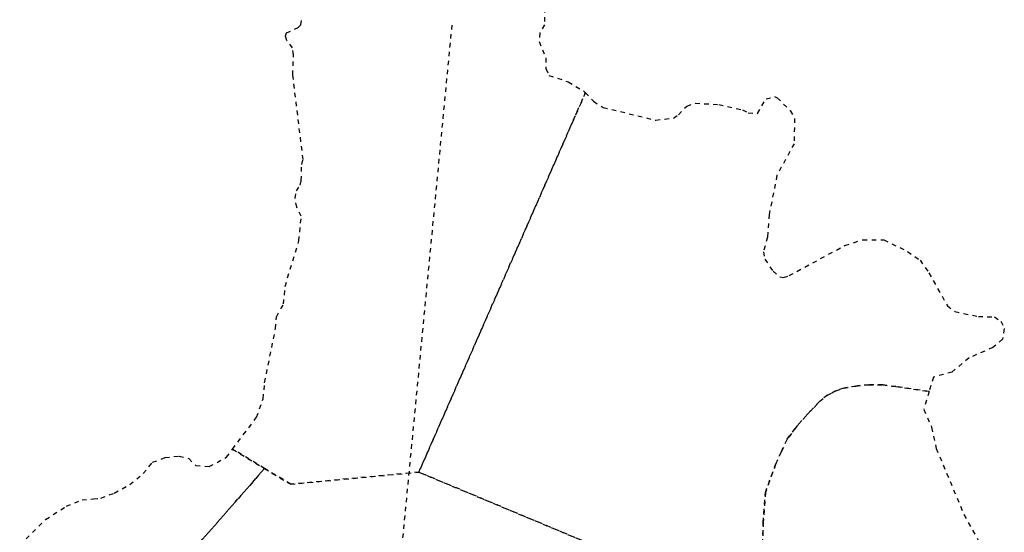
# Model space of a CAD drawing. Extents: x 618403 to 622328, y 6605238 to 6607957.
# Drawn here: x 619477 to 619696, y 6607263 to 6607377 of the extents above; entities that cross this region are included whole.
import ezdxf

# ---------------------------------------------------------------- set-up
doc = ezdxf.new("R2010")
doc.units = 0
doc.linetypes.add('XKITLINE01', pattern=[2, 1, -1])

msp = doc.modelspace()

# ---------------------------------------------------------------- linework, layer by layer
at = {"color": 2, "linetype": 'XKITLINE01'}
for p, q in [((619593.77, 6607379.559), (619593.691, 6607375.828)), ((619539.398, 6607375.84), (619539.559, 6607377.43)), ((619536.148, 6607374.02), (619538.762, 6607375.211)), ((619538.762, 6607375.211), (619539.398, 6607375.84)), ((619593.691, 6607375.828), (619592.66, 6607374)), ((619535.961, 6607373.359), (619536.148, 6607374.02)), ((619536.25, 6607372.352), (619535.961, 6607373.359)), ((619592.66, 6607374), (619592.5, 6607372.102)), ((619537.488, 6607370.68), (619536.25, 6607372.352)), ((619537.73, 6607369.102), (619537.488, 6607370.68)), ((619592.5, 6607372.102), (619594.012, 6607368.441)), ((619537.57, 6607364.648), (619537.73, 6607369.102)), ((619594.012, 6607368.441), (619594.012, 6607366.059)), ((619539.871, 6607345.762), (619537.57, 6607364.648)), ((619594.012, 6607366.059), (619594.719, 6607364.559)), ((619594.719, 6607364.559), (619599.012, 6607363.129)), ((619599.012, 6607363.129), (619602.578, 6607360.98)), ((619602.852, 6607360.68), (619601.871, 6607358.449)), ((619601.871, 6607358.449), (619602.852, 6607360.68)), ((619602.578, 6607360.98), (619602.852, 6607360.68)), ((619602.852, 6607360.68), (619604.641, 6607358.762)), ((619643.141, 6607359.301), (619645.02, 6607359.828)), ((619645.02, 6607359.828), (619645.66, 6607359.57)), ((619601.871, 6607358.449), (619600.211, 6607354.66)), ((619600.211, 6607354.66), (619601.871, 6607358.449)), ((619604.641, 6607358.762), (619606.781, 6607357.41)), ((619623.609, 6607355.738), (619625.461, 6607357.711)), ((619625.461, 6607357.711), (619627.352, 6607358.32)), ((619627.352, 6607358.32), (619632.621, 6607358.07)), ((619632.621, 6607358.07), (619637.898, 6607356.84)), ((619641.23, 6607356.051), (619643.141, 6607359.301)), ((619645.66, 6607359.57), (619648.531, 6607356.68)), ((619606.781, 6607357.41), (619618.531, 6607354.551)), ((619622.5, 6607355.02), (619623.609, 6607355.738)), ((619637.898, 6607356.84), (619639.172, 6607356.211)), ((619639.172, 6607356.211), (619641.23, 6607356.051)), ((619648.531, 6607356.68), (619649.488, 6607354.941)), ((619565.68, 6607275.969), (619600.211, 6607354.66)), ((619600.211, 6607354.66), (619565.68, 6607275.969)), ((619618.531, 6607354.551), (619622.5, 6607355.02)), ((619649.488, 6607354.941), (619649.41, 6607349.301)), ((619649.41, 6607349.301), (619645.59, 6607342.238)), ((619539.469, 6607341.078), (619539.551, 6607344.648)), ((619539.551, 6607344.648), (619539.871, 6607345.762)), ((619645.59, 6607342.238), (619643.84, 6607333.512)), ((619538.359, 6607338.781), (619539.23, 6607340.039)), ((619539.23, 6607340.039), (619539.469, 6607341.078)), ((619538.078, 6607337.09), (619538.359, 6607338.781)), ((619538.449, 6607335.121), (619538.078, 6607337.09)), ((619539.469, 6607333.141), (619538.449, 6607335.121)), ((619643.84, 6607333.512), (619643.449, 6607328.43)), ((619538.91, 6607327.578), (619539.469, 6607333.141)), ((619535.84, 6607317.43), (619538.91, 6607327.578)), ((619643.449, 6607328.43), (619642.57, 6607325.172)), ((619660.75, 6607326.59), (619664.719, 6607327.859)), ((619664.719, 6607327.859), (619669.398, 6607327.859)), ((619669.398, 6607327.859), (619674.719, 6607325.238)), ((619642.57, 6607325.172), (619642.891, 6607323.5)), ((619648.289, 6607319.852), (619660.75, 6607326.59)), ((619674.719, 6607325.238), (619677.5, 6607323.262)), ((619642.891, 6607323.5), (619644.711, 6607320.809)), ((619677.5, 6607323.262), (619679.48, 6607320.48)), ((619644.711, 6607320.809), (619646.219, 6607319.609)), ((619679.48, 6607320.48), (619683.609, 6607313.09)), ((619646.219, 6607319.609), (619647.02, 6607319.449)), ((619647.02, 6607319.449), (619648.289, 6607319.852)), ((619535.52, 6607313.512), (619535.84, 6607317.43)), ((619533.898, 6607310.68), (619535.52, 6607313.512)), ((619683.609, 6607313.09), (619685.27, 6607311.82)), ((619685.27, 6607311.82), (619690.512, 6607310.711)), ((619533.719, 6607308.012), (619533.898, 6607310.68)), ((619690.512, 6607310.711), (619694.078, 6607310.629)), ((619694.078, 6607310.629), (619695.551, 6607309.66)), ((619695.551, 6607309.66), (619696.301, 6607308.012)), ((619531.289, 6607295.949), (619533.719, 6607308.012)), ((619696.301, 6607308.012), (619695.91, 6607305.629)), ((619695.91, 6607305.629), (619693.762, 6607303.801)), ((619693.762, 6607303.801), (619688.441, 6607301.5)), ((619688.441, 6607301.5), (619684.629, 6607298.328)), ((619684.629, 6607298.328), (619680.512, 6607297.191)), ((619530.969, 6607292.352), (619531.289, 6607295.949)), ((619680.512, 6607297.191), (619679.512, 6607293.98)), ((619656.84, 6607293.16), (619658.699, 6607294.09)), ((619658.699, 6607294.09), (619656.84, 6607293.16)), ((619658.699, 6607294.09), (619660.48, 6607294.738)), ((619660.48, 6607294.738), (619658.699, 6607294.09)), ((619660.48, 6607294.738), (619663.191, 6607295.199)), ((619663.191, 6607295.199), (619660.48, 6607294.738)), ((619663.191, 6607295.199), (619666, 6607295.48)), ((619666, 6607295.48), (619663.191, 6607295.199)), ((619666, 6607295.48), (619669.199, 6607295.441)), ((619669.199, 6607295.441), (619666, 6607295.48)), ((619669.199, 6607295.441), (619672.078, 6607295.07)), ((619672.078, 6607295.07), (619669.199, 6607295.441)), ((619672.078, 6607295.07), (619679.512, 6607293.98)), ((619679.512, 6607293.98), (619672.078, 6607295.07)), ((619679.512, 6607293.98), (619678.34, 6607289.961)), ((619529.48, 6607288.219), (619530.969, 6607292.352)), ((619652.488, 6607288.969), (619655.121, 6607291.789)), ((619655.121, 6607291.789), (619652.488, 6607288.969)), ((619655.121, 6607291.789), (619656.84, 6607293.16)), ((619656.84, 6607293.16), (619655.121, 6607291.789)), ((619678.34, 6607289.961), (619680.09, 6607285.98)), ((619524.129, 6607281.09), (619529.48, 6607288.219)), ((619650, 6607286.211), (619652.488, 6607288.969)), ((619652.488, 6607288.969), (619650, 6607286.211)), ((619647.859, 6607283.32), (619650, 6607286.211)), ((619650, 6607286.211), (619647.859, 6607283.32)), ((619680.09, 6607285.98), (619681.109, 6607281.262)), ((619646.559, 6607280.57), (619647.859, 6607283.32)), ((619647.859, 6607283.32), (619646.559, 6607280.57)), ((619522.781, 6607279.289), (619524.129, 6607281.09)), ((619524.129, 6607281.09), (619531.27, 6607276.789)), ((619531.27, 6607276.789), (619524.129, 6607281.09)), ((619645.262, 6607277.691), (619646.559, 6607280.57)), ((619646.559, 6607280.57), (619645.262, 6607277.691)), ((619681.109, 6607281.262), (619687.301, 6607266.488)), ((619506.301, 6607278.172), (619509.059, 6607279.23)), ((619509.059, 6607279.23), (619512.23, 6607279.551)), ((619512.23, 6607279.551), (619514.352, 6607279.02)), ((619514.352, 6607279.02), (619515.941, 6607277.43)), ((619518.898, 6607277.219), (619522.781, 6607279.289)), ((619504.191, 6607275.641), (619506.301, 6607278.172)), ((619508.879, 6607251.191), (619531.27, 6607276.789)), ((619508.879, 6607251.191), (619531.27, 6607276.789)), ((619508.879, 6607251.191), (619531.27, 6607276.789)), ((619531.27, 6607276.789), (619508.879, 6607251.191)), ((619515.941, 6607277.43), (619518.898, 6607277.219)), ((619537.109, 6607273.27), (619531.27, 6607276.789)), ((619531.27, 6607276.789), (619537.109, 6607273.27)), ((619531.27, 6607276.789), (619537.109, 6607273.27)), ((619531.27, 6607276.789), (619537.109, 6607273.27)), ((619643.012, 6607271.43), (619645.262, 6607277.691)), ((619645.262, 6607277.691), (619643.012, 6607271.43)), ((619501.219, 6607273.199), (619504.191, 6607275.641)), ((619565.68, 6607275.969), (619537.109, 6607273.27)), ((619537.109, 6607273.27), (619565.68, 6607275.969)), ((619537.109, 6607273.27), (619565.68, 6607275.969)), ((619537.109, 6607273.27), (619565.68, 6607275.969)), ((619565.68, 6607275.969), (619632.02, 6607248.199)), ((619565.68, 6607275.969), (619632.02, 6607248.199)), ((619565.68, 6607275.969), (619632.02, 6607248.199)), ((619632.02, 6607248.199), (619565.68, 6607275.969)), ((619497.73, 6607271.301), (619501.219, 6607273.199)), ((619487.051, 6607268.379), (619490.559, 6607269.781)), ((619490.559, 6607269.781), (619493.07, 6607270.031)), ((619493.07, 6607270.031), (619494.75, 6607270.18)), ((619494.75, 6607270.18), (619497.73, 6607271.301)), ((619642.52, 6607264.781), (619643.012, 6607271.43)), ((619643.012, 6607271.43), (619642.52, 6607264.781)), ((619482.422, 6607265.422), (619487.051, 6607268.379)), ((619476.641, 6607259.648), (619482.422, 6607265.422)), ((619687.301, 6607266.488), (619692.328, 6607257.43)), ((619641.969, 6607244.031), (619642.52, 6607264.781)), ((619642.52, 6607264.781), (619641.969, 6607244.031))]:
    msp.add_line(p, q, dxfattribs=at)
at = {"color": 7, "linetype": 'XKITLINE01'}
msp.add_line((619560.043, 6607239.398), (619573.184, 6607376.539), dxfattribs=at)

doc.saveas('drawing.dxf')
